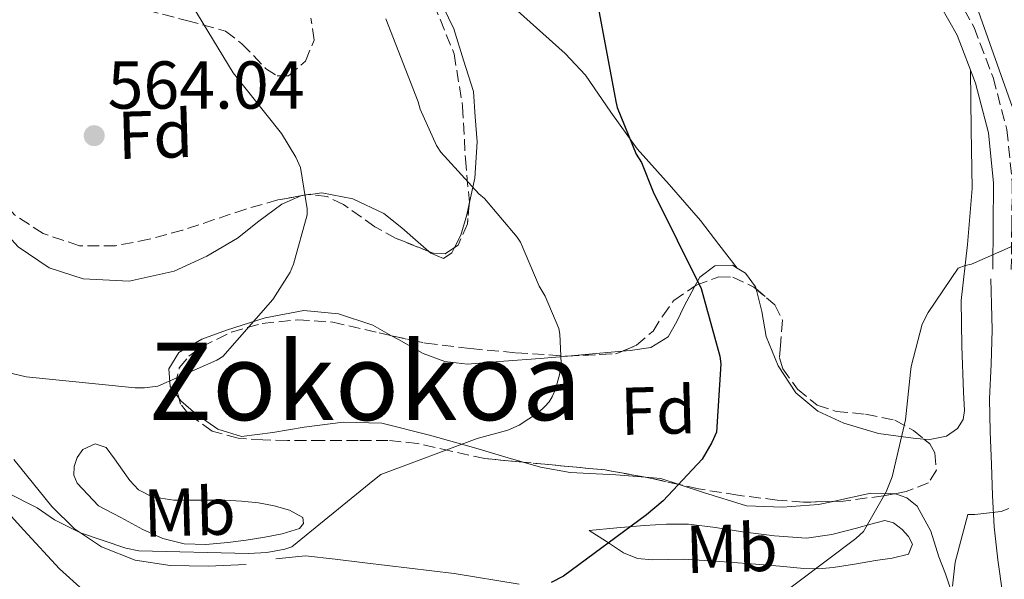
# Model space of a CAD drawing. Units: metres. Extents: x 590181 to 593615, y 4745216 to 4747575.
# Drawn here: x 592107 to 592253, y 4747215 to 4747298 of the extents above; entities that cross this region are included whole.
import ezdxf
from ezdxf.enums import TextEntityAlignment as Align

# ---------------------------------------------------------------- set-up
doc = ezdxf.new("R2010")
doc.units = ezdxf.units.M
doc.header["$MEASUREMENT"] = 0
doc.linetypes.add('DGN Style 3', pattern=[2.435890702152634, 1.739921930109024, -0.6959687720436097])
for name, color, linetype, lineweight in [('Camino', 7, 'DGN Style 3', 0), ('Cota de punto acotado terreno', 7, 'Continuous', 0), ('Curva de nivel directora', 30, 'Continuous', 30), ('Curva de nivel intermedia', 30, 'Continuous', 0), ('Etiqueta de uso rústico', 92, 'Continuous', 0), ('Etiqueta de zona arbolada', 92, 'Continuous', 0), ('Línea de cambio de uso (parcela vista)', 92, 'Continuous', 0), ('Margen derecho', 7, 'Continuous', 0), ('Punto acotado terreno (símbolo)', 7, 'Continuous', 0), ('Texto de rotulación de espacio menor sin especificar', 7, 'Continuous', 0), ('Zona arbolada', 92, 'DGN Style 3', 0)]:
    doc.layers.add(name, color=color, linetype=linetype, lineweight=lineweight)
doc.styles.add('Style-Arial', font='arial.ttf')

# ---------------------------------------------------------------- blocks, each defined once
blk = doc.blocks.new('5PATER')
at = {"layer": 'Punto acotado terreno (símbolo)', "linetype": 'Continuous', "lineweight": 0}
h = blk.add_hatch(color=51, dxfattribs=at)
edge = h.paths.add_edge_path()
edge.add_ellipse((0, 0), major_axis=(-0.1095731443231308, -0.1110710700762829), ratio=0.9994222409660317, start_angle=0, end_angle=360)

msp = doc.modelspace()

# ---------------------------------------------------------------- linework, layer by layer
at = {"layer": 'Camino', "color": 7, "linetype": 'DGN Style 3', "lineweight": 0}
msp.add_polyline3d([(592132.4600000009, 4747392.440000001, 552.4499999999972), (592140.3399999999, 4747387.900000001, 552), (592148.2100000001, 4747383.350000001, 551.5500000000029), (592159.16, 4747375.940000001, 551.0399999999936), (592169.9699999995, 4747368.310000002, 550.5899999999965), (592179.2899999979, 4747363.03, 550.1499999999943), (592188.66, 4747357.82, 549.6300000000048), (592196.9400000013, 4747352.500000001, 548.7899999999937), (592204.8500000016, 4747346.62, 547.9700000000013), (592213.3299999975, 4747339.080000001, 547.4499999999971), (592221.3000000004, 4747331, 546.9400000000024), (592227.7499999988, 4747323.91, 546.4900000000052), (592234.0299999998, 4747316.660000003, 546.0500000000029), (592239.2399999977, 4747310.250000001, 545.9900000000054), (592244.1399999994, 4747303.540000001, 546.0500000000029), (592248.050000001, 4747296.660000001, 545.800000000003), (592250.8599999984, 4747289.210000002, 545.5399999999937), (592252.879999999, 4747281.510000002, 545.6199999999955), (592253.6799999992, 4747273.720000002, 545.5399999999937), (592253.61, 4747267.26, 545.1199999999955), (592253.5499999997, 4747260.790000001, 544.6999999999971)], dxfattribs=at)
at = {"layer": 'Curva de nivel directora', "color": 30, "linetype": 'Continuous', "lineweight": 30, "elevation": 550.0000000000001, "flags": 128}
msp.add_lwpolyline([(592191.9500000002, 4747302.060000001), (592194.99, 4747285.7), (592195.1800000002, 4747284.810000001), (592197.9999999986, 4747277.900000001), (592198.7699999998, 4747276.620000001), (592200.54, 4747272.300000003), (592207.6500000001, 4747258.000000002), (592210.3700000005, 4747247.95), (592210.529999999, 4747246.83), (592209.8899999998, 4747236.720000001), (592209.2199999992, 4747235.150000001), (592207.7799999998, 4747232.690000001), (592202.0199999998, 4747226.539999999), (592199.5199999985, 4747224.460000001), (592187.2299999995, 4747215.37), (592185.41, 4747214.449999999)], dxfattribs=at)
at = {"layer": 'Curva de nivel intermedia', "color": 30, "linetype": 'Continuous', "lineweight": 0, "flags": 128}
for points, elevation in [([(592147.5999999997, 4747277.45), (592145.4900000021, 4747280.939999999), (592138.3200000015, 4747289.899999999), (592130.8300000014, 4747302.34), (592130.5400000009, 4747303.749999999), (592128.4300000009, 4747319.46), (592128.0100000006, 4747320.460000002), (592126.0900000005, 4747323.779999998), (592125.04, 4747325.100000001), (592119.7300000016, 4747330.06), (592118.6100000016, 4747330.699999998), (592105.5800000007, 4747340.07), (592105.1, 4747341.060000001), (592098.1599999998, 4747355.399999999), (592097.4600000002, 4747356.230000001), (592088.7499999997, 4747368.810000001), (592082.9600000005, 4747375.109999999), (592072.690000002, 4747386.759999999), (592071.4699999995, 4747388.869999999), (592071.1800000012, 4747389.83), (592071.0200000004, 4747390.82), (592070.9900000012, 4747392.42)], 560), ([(592253.6800000014, 4747284.940000001), (592248.1700000018, 4747300.550000001), (592247.6300000009, 4747301.640000002), (592239.5000000015, 4747313.67), (592229.3899999994, 4747325.699999998), (592225.3300000004, 4747331.98), (592224.0800000009, 4747334.599999999), (592222.8899999995, 4747336.390000001), (592221.8099999999, 4747337.42), (592220.240000001, 4747339.34), (592216.9700000008, 4747342.34), (592205.2600000007, 4747351.720000001), (592192.3400000014, 4747360.84), (592185.5199999996, 4747367.05), (592186.0300000014, 4747367.749999999), (592186.900000001, 4747368.009999998), (592187.7300000002, 4747368.009999998), (592190.0999999995, 4747367.689999999), (592190.8300000003, 4747367.369999999), (592205.7400000013, 4747359.460000001), (592218.4500000007, 4747351.369999999), (592231.3699999999, 4747342.25)], 545), ([(592160.9400000017, 4747297.899999999), (592165.7400000005, 4747285.609999998), (592165.9999999999, 4747284.550000001), (592168.4600000007, 4747279.180000001), (592169.1, 4747278.149999999), (592174.7000000014, 4747272.01), (592175.5300000005, 4747271.300000001), (592180.400000001, 4747265.579999999), (592180.8800000015, 4747264.84), (592183.6200000019, 4747258.350000001), (592184.5100000015, 4747256.849999999), (592186.5299999999, 4747252.05), (592186.6900000008, 4747251.210000001), (592186.8800000009, 4747246.929999999), (592186.6600000019, 4747245.17), (592186.0800000007, 4747243.09), (592185.570000001, 4747241.929999999), (592185.1200000017, 4747241.2), (592184.5400000005, 4747240.529999999), (592183.5500000004, 4747239.630000001), (592180.6700000014, 4747237.739999999), (592179.0100000007, 4747237.009999999), (592174.4599999998, 4747235.76), (592160.2199999995, 4747230.41), (592159.2600000007, 4747229.680000001), (592147.040000001, 4747219.730000001), (592145.9800000016, 4747219.369999999), (592143.3300000007, 4747218.859999999)], 555.0000000000001), ([(592093.4400000013, 4747248.24), (592107.7100000007, 4747244.91), (592123.8399999997, 4747243.249999999), (592125.2200000011, 4747243.249999999), (592127.1700000003, 4747243.529999998), (592135.9000000008, 4747247.369999999), (592136.8000000016, 4747247.92), (592144.2200000001, 4747256.369999997), (592146.2899999999, 4747259.619999997), (592146.7999999997, 4747260.42), (592147.2800000003, 4747261.58), (592149.2900000018, 4747268.869999999), (592149.2900000018, 4747269.800000001), (592148.3000000016, 4747275.880000001), (592147.5999999997, 4747277.45)], 560), ([(592217.570000002, 4747211.179999999), (592230.5300000017, 4747220.940000001), (592231.6500000014, 4747222), (592235.04, 4747227.849999999), (592235.9000000006, 4747230.09), (592237.8899999999, 4747238.509999999), (592238.6400000008, 4747245.580000001), (592238.7300000003, 4747246.41), (592240.3700000009, 4747252.680000001), (592241.2300000016, 4747254.41), (592245.6799999995, 4747260.970000001), (592246.7000000009, 4747261.380000001), (592247.6300000009, 4747261.58), (592254.6100000013, 4747264.649999999)], 545), ([(592143.3300000007, 4747218.859999999), (592140.6100000005, 4747218.73), (592124.3499999995, 4747219.119999998), (592122.4600000007, 4747219.500000001), (592115.7400000016, 4747221.779999998), (592111.9000000017, 4747223.73), (592109.3100000012, 4747225.490000002), (592100.0000000015, 4747230.189999999), (592098.5900000011, 4747230.189999999), (592093.3099999994, 4747229.230000001), (592092.6400000011, 4747228.499999999), (592091.8099999996, 4747226.51), (592091.2300000007, 4747224.369999999), (592091.0400000007, 4747222.67), (592091.2000000017, 4747219.95), (592091.5200000014, 4747218.929999999), (592097.63, 4747204.050000001)], 555.0000000000001), ([(592244.8300000001, 4747213.869999998), (592245.2200000013, 4747217.449999998), (592247.100000001, 4747224.489999999), (592248.1300000015, 4747224.489999999), (592252.0300000019, 4747224.970000001), (592253.1800000007, 4747225.390000001)], 540.0000000000001)]:
    msp.add_lwpolyline(points, dxfattribs=dict(at, elevation=elevation))
at = {"layer": 'Línea de cambio de uso (parcela vista)', "color": 92, "linetype": 'Continuous', "lineweight": 0, "extrusion": (0.1922479300578208, -0.009619140214823406, 0.9812992436204213), "elevation": 68724.98295633924, "flags": 128}
msp.add_lwpolyline([(4770931.580123778, -347443.8722805936), (4770931.65430636, -347444.0250170489), (4770931.824382245, -347444.9949454912)], dxfattribs=at)
at = {"layer": 'Línea de cambio de uso (parcela vista)', "color": 92, "linetype": 'Continuous', "lineweight": 0, "extrusion": (0.1880761021496789, 0.02398518040903324, 0.9818615436612893), "elevation": 225783.7989826309, "flags": 128}
msp.add_lwpolyline([(4634222.818487041, -1166289.914827917), (4634222.818487041, -1166290.249744697)], dxfattribs=at)
at = {"layer": 'Línea de cambio de uso (parcela vista)', "color": 92, "linetype": 'Continuous', "lineweight": 0, "extrusion": (0.113021218240538, 0.6254147133295852, 0.7720638837416871), "elevation": 3036357.472820472, "flags": 128}
msp.add_lwpolyline([(261463.4576389495, -3687714.26311354), (261468.7531375556, -3687712.383938769), (261471.3096992306, -3687711.493993822)], dxfattribs=at)
at = {"layer": 'Línea de cambio de uso (parcela vista)', "color": 92, "linetype": 'Continuous', "lineweight": 0, "extrusion": (0.08839916817662123, -0.2447745288614197, 0.96554182565353), "elevation": -1109119.02031099, "flags": 128}
msp.add_lwpolyline([(2169494.748886337, 4117042.727251977), (2169496.821626712, 4117041.740884846), (2169499.09289328, 4117039.907248714)], dxfattribs=at)
at = {"layer": 'Línea de cambio de uso (parcela vista)', "color": 92, "linetype": 'Continuous', "lineweight": 0}
for points in [[(592173.2880999995, 4747270.517300001, 557.420299999998), (592174.1399999997, 4747274.33, 557.1199999999953), (592174.4600000001, 4747279.689999999, 556.0800000000017), (592174.1900000004, 4747283.430000001, 554.8399999999965), (592173.9299999997, 4747287.16, 553.6000000000058), (592172.4600000001, 4747291.800000001, 553.6000000000058), (592170.9900000002, 4747296.439999999, 553.6000000000058), (592169.4100000003, 4747299.710000001, 553.6199999999953), (592167.1200000001, 4747302.609999999, 553.7100000000064), (592164.6770000001, 4747305.030099999, 553.8929999999964)], [(592179.4923, 4747299.9431, 552.306500000006), (592183.25, 4747296.600000001, 552.429999999993), (592187.5099999999, 4747292.810000001, 552.5599999999977), (592190.5, 4747289.57, 552.4799999999959), (592194.2599999999, 4747284.08, 551.9199999999983), (592198.1399999997, 4747278.67, 551.3399999999965), (592202.9100000003, 4747273.4, 551.1199999999953), (592207.54, 4747268.039999999, 550.6399999999994), (592210.2599999999, 4747264.52, 550.0500000000029), (592212.9801000003, 4747261.000200001, 549.4499999999971)], [(592088.4183, 4747294.4254, 565.5783999999985), (592089.1699999999, 4747293.109999999, 565.5399999999936), (592090.9299999997, 4747290.039999999, 565.4400000000023), (592093.7100000001, 4747283.810000001, 564.9499999999971), (592096.5, 4747277.58, 564.4600000000064), (592100.6900000004, 4747270.5, 564.279999999999), (592106.4900000002, 4747264.140000001, 564.2100000000064), (592111.0800000001, 4747261.02, 563.9199999999983), (592116.1500000004, 4747259.4, 563.6300000000047), (592122.9199999999, 4747259.050000001, 563.3899999999994), (592129.5899999999, 4747260.550000001, 563.1199999999953), (592134.4199999999, 4747262.77, 562.5599999999977), (592139, 4747265.42, 561.8999999999943), (592142.1600000003, 4747267.939999999, 561.6499999999943), (592145.5300000003, 4747270.470000001, 561.3899999999994), (592148.3465999998, 4747271.693399999, 560.8494000000064)], [(592247.5, 4747290.32, 545.6100000000006), (592247.6200000001, 4747281.550000001, 546.0800000000017), (592247.7400000002, 4747272.779999999, 546.5399999999936), (592247.0700000003, 4747264.480000001, 546.25), (592246.1399999997, 4747256.199999999, 545.3899999999994), (592246.2100000001, 4747249.42, 544.679999999993), (592246.4500000002, 4747242.630000001, 544.1100000000006), (592246.6399999997, 4747239.930000001, 544.0800000000017), (592246.4100000003, 4747238.59, 544.1000000000058), (592245.5599999996, 4747237.26, 544.1100000000006), (592243.9600000001, 4747236.09, 544.1100000000006), (592241.4900000002, 4747235.600000001, 544.1300000000047), (592240.6020000001, 4747235.668600001, 544.1696999999986)], [(592149.7852999996, 4747271.923900001, 560.5697999999975), (592151.4800000004, 4747272.140000001, 560.2400000000052), (592156.0599999996, 4747271.26, 559.9799999999959), (592160.6299999999, 4747269.07, 559.7299999999959), (592163.3300000001, 4747266.980000001, 559.3899999999994), (592165.75, 4747264.84, 558.9600000000064), (592167.2862, 4747263.4846, 558.5820999999996)], [(592171.1151999999, 4747264.041300001, 557.844299999997), (592172.04, 4747265.869999999, 557.7400000000052), (592172.9199999999, 4747268.869999999, 557.5500000000029), (592173.2880999995, 4747270.517300001, 557.420299999998)], [(592167.2862, 4747263.4846, 558.5820999999996), (592167.6200000001, 4747263.189999999, 558.5), (592169.4600000001, 4747262.41, 558.0599999999977), (592170.7100000001, 4747263.24, 557.8899999999994), (592171.1151999999, 4747264.041300001, 557.844299999997)], [(592212.9801000003, 4747261.000200001, 549.4578000000038), (592212.2800000003, 4747261.449999999, 549.6199999999953), (592209.6399999997, 4747261.33, 550.1300000000047), (592207.4199999999, 4747259.66, 550.6399999999994), (592206.6743000001, 4747258.312700001, 550.8405000000057)], [(592215.7511999998, 4747257.9268, 548.770399999994), (592215.6699999999, 4747258.25, 548.779999999999), (592214.1799999997, 4747260.230000001, 549.179999999993), (592212.9801000003, 4747261.000200001, 549.4578000000038)], [(592206.6743000001, 4747258.312700001, 550.8405000000057), (592206.2300000004, 4747257.51, 550.9600000000064), (592205.1100000005, 4747255.369999999, 551.279999999999), (592204.0300000003, 4747253.07, 551.9799999999959), (592202.7400000002, 4747250.83, 552.6900000000023), (592200.2000000002, 4747249.25, 553.1399999999994), (592197.1100000005, 4747248.779999999, 553.5800000000017), (592195.9391000001, 4747248.676000001, 553.835699999996)], [(592240.6020000001, 4747235.668600001, 544.1696999999986), (592239.0300000003, 4747235.789999999, 544.2400000000052), (592233.8700000001, 4747236.51, 544.9499999999971), (592228.7300000004, 4747238.029999999, 545.8999999999943), (592224.8899999997, 4747239.82, 546.679999999993), (592221.6200000001, 4747242.51, 547.4400000000023), (592219.0300000003, 4747246.539999999, 548.1300000000047), (592217.2699999996, 4747250.890000001, 548.6600000000036), (592216.5999999996, 4747254.550000001, 548.6699999999983), (592215.7511999998, 4747257.9268, 548.770399999994)], [(592161.7925000004, 4747250.981899999, 559.1055000000051), (592159.0300000003, 4747252.550000001, 559.3399999999965), (592153.9199999999, 4747254.25, 559.7899999999936), (592148.79, 4747254.730000001, 560.2400000000052), (592143.0599999996, 4747253.630000001, 560.6699999999983), (592137.3399999999, 4747251.789999999, 560.9400000000023), (592133.7199999997, 4747250.460000001, 560.9799999999959), (592130.29, 4747248.52, 560.9400000000023), (592128.7999999998, 4747246.100000001, 560.9199999999983), (592129.0099999999, 4747243.470000001, 560.820000000007), (592130.3181999996, 4747241.7093, 560.367499999993)], [(592187.8320000004, 4747247.968499999, 555.5956000000006), (592183.7999999998, 4747247.630000001, 556.4600000000064), (592178.4199999999, 4747247.199999999, 556.7200000000012), (592173.0499999998, 4747246.789999999, 556.9100000000036), (592169.6900000004, 4747247.189999999, 557.8600000000006), (592166.4500000002, 4747248.33, 558.6999999999971), (592162.7999999998, 4747250.41, 559.0200000000041), (592161.7925000004, 4747250.981899999, 559.1055000000051)], [(592130.3181999996, 4747241.7093, 560.367499999993), (592130.5999999996, 4747241.33, 560.2700000000041), (592132.79, 4747239.430000001, 559.6000000000058), (592136.0700000003, 4747237.140000001, 559.0099999999948), (592139.5700000003, 4747236.039999999, 558.5800000000017), (592144.2000000002, 4747236.640000001, 558.3699999999953), (592148.8499999996, 4747237.449999999, 558.1300000000047), (592154.6200000001, 4747238.180000001, 557.5899999999965), (592160.3700000001, 4747238.029999999, 557.0399999999936), (592167.3899999997, 4747236.24, 556.3500000000058), (592174.2599999999, 4747234.310000001, 555.6300000000047), (592179.0599999996, 4747232.9, 554.1600000000036), (592181.2894000001, 4747232.249700001, 553.4168999999965)], [(592129.54, 4747226.640000001, 557.6399999999994), (592132.79, 4747226.640000001, 557.3000000000029), (592134.9400000004, 4747226.65, 557.1399999999994), (592137.0800000001, 4747226.630000001, 556.9799999999959), (592139.5800000001, 4747226.49, 556.7200000000012), (592142.0700000003, 4747226.25, 556.4600000000064), (592144.3899999997, 4747225.810000001, 556.4199999999983), (592146.6799999997, 4747225.16, 556.3999999999943), (592148.6600000003, 4747224.07, 556.2100000000064), (592148.7699999996, 4747223.189999999, 556.2100000000064), (592148.1500000004, 4747222.41, 556.2100000000064), (592145.6100000005, 4747221.630000001, 556.2100000000064), (592143.0300000003, 4747221.130000001, 556.2100000000064), (592140.2800000003, 4747220.720000001, 556.2100000000064), (592137.5300000003, 4747220.359999999, 556.2100000000064), (592134.2999999998, 4747220.07, 556.2100000000064), (592131.0599999996, 4747220.17, 556.2100000000064), (592127.9100000003, 4747220.960000001, 556.0599999999977), (592124.9800000004, 4747222.279999999, 556.2700000000041), (592121.6900000004, 4747224.039999999, 557.1399999999994), (592118.3899999997, 4747225.800000001, 558), (592116.8200000003, 4747227.470000001, 558.0399999999936), (592115.25, 4747229.130000001, 558.0599999999977), (592114.7699999996, 4747230.310000001, 558.070000000007), (592114.8099999996, 4747231.630000001, 558.0599999999977), (592115.2199999997, 4747232.930000001, 558.0599999999977), (592116.0899999999, 4747234.119999999, 558.0599999999977), (592117.8899999997, 4747234.970000001, 558.0599999999977), (592119.54, 4747234.439999999, 558.0599999999977), (592120.7599999999, 4747232.76, 558.0599999999977), (592121.9699999997, 4747231.050000001, 558.0599999999977), (592123.0300000003, 4747229.550000001, 558.0599999999977), (592124.3399999999, 4747228.17, 558.0599999999977), (592126.3399999999, 4747227.140000001, 557.9700000000012), (592129.54, 4747226.640000001, 557.6399999999994)], [(592140.2800000003, 4747217.100000001, 555.570000000007), (592134.6600000003, 4747216.84, 555.5399999999936), (592129.0099999999, 4747216.970000001, 555.4400000000023), (592123.8200000003, 4747217.76, 556.2100000000064), (592118.8399999999, 4747219.720000001, 556.9799999999959), (592114.8399999999, 4747222.380000001, 557.1000000000058), (592111.4800000004, 4747225.680000001, 557.3000000000029), (592105.8799999999, 4747232.65, 558.1600000000036)], [(592181.2894000001, 4747232.249700001, 553.4168999999965), (592183.8600000005, 4747231.5, 552.5599999999977), (592188.2400000002, 4747230.720000001, 552.0399999999936), (592195.0099999999, 4747230.390000001, 551.5200000000041), (592199.3770000003, 4747230.021700001, 551.0267000000022)], [(592102.1299999999, 4747227.92, 554.8000000000029), (592107.3499999996, 4747222.199999999, 553.6199999999953), (592112.6299999999, 4747216.460000001, 552.429999999993), (592116.1100000005, 4747213.279999999, 551.8899999999994)], [(592204.3876, 4747228.9363, 550.2927999999956), (592207.9600000001, 4747227.77, 549.6699999999983), (592214.3300000001, 4747225.800000001, 548.529999999999), (592219.6699999999, 4747225.59, 547.4900000000052), (592225.0099999999, 4747225.99, 546.4799999999959), (592227.1613999996, 4747226.450200001, 546.3303000000016)], [(592227.1613999996, 4747226.450200001, 546.3303000000016), (592228.8899999997, 4747226.82, 546.2100000000064), (592232.7599999999, 4747227.66, 546.029999999999), (592236.2610999999, 4747227.582599999, 545.5464000000065)], [(592236.2610999999, 4747227.582599999, 545.5464000000065), (592236.3799999999, 4747227.58, 545.529999999999), (592238.0999999996, 4747226.960000001, 545.2299999999959), (592239.6100000005, 4747225.74, 544.8800000000047), (592241.6200000001, 4747222.02, 543.9499999999971), (592242.8099999996, 4747218.25, 542.9600000000064), (592243.7999999998, 4747215.720000001, 542.1600000000036), (592244.6600000003, 4747213.189999999, 541.4900000000052)], [(592225.0199999996, 4747216.470000001, 545.279999999999), (592222.8399999999, 4747216.52, 545.779999999999), (592219.29, 4747216.84, 546.1600000000036), (592215.7300000004, 4747217.16, 546.5399999999936), (592210.3899999997, 4747217.52, 547.1199999999953), (592205.0499999998, 4747217.869999999, 547.6999999999971), (592200.4199999999, 4747217.800000001, 548.6900000000023), (592198.1900000004, 4747218.01, 549.2400000000052), (592196.1500000004, 4747218.83, 549.5500000000029), (592193.5899999999, 4747220.49, 549.7100000000064), (592191.0300000003, 4747222.15, 549.8699999999953), (592195.1299999999, 4747222.51, 549.8099999999977), (592199.2199999997, 4747222.859999999, 549.7400000000052), (592202.4900000002, 4747223.08, 549.4799999999959), (592205.75, 4747223.050000001, 549.1000000000058), (592209.75, 4747222.560000001, 548.7899999999936), (592213.75, 4747221.960000001, 548.4600000000064), (592218.4900000002, 4747221.33, 548.029999999999), (592223.2199999997, 4747221, 547.570000000007), (592226.9600000001, 4747221.539999999, 547.1699999999983), (592230.6500000004, 4747222.470000001, 546.6699999999983), (592232.75, 4747223.09, 546.0399999999936), (592234.8099999996, 4747223.630000001, 545.3300000000017), (592236.1100000005, 4747223.279999999, 545.0399999999936), (592237.3700000001, 4747222.279999999, 544.75), (592238.3399999999, 4747221.230000001, 544.3999999999943), (592238.9000000004, 4747220.109999999, 544.0500000000029), (592238.3300000001, 4747218.630000001, 543.7899999999936), (592235.9199999999, 4747218.050000001, 544.1999999999971), (592233.4600000001, 4747217.67, 544.75), (592230.3200000003, 4747217.140000001, 544.6999999999971), (592227.1900000004, 4747216.65, 544.75), (592225.0199999996, 4747216.470000001, 545.279999999999)], [(592180.6600000003, 4747214.199999999, 549.8999999999943), (592171.0599999996, 4747215.75, 550.8999999999943), (592164.4400000004, 4747216.560000001, 552.1900000000023), (592157.8099999996, 4747217.350000001, 553.4600000000064), (592153.4299999997, 4747217.869999999, 554.0500000000029), (592149.0499999998, 4747218.380000001, 554.6100000000006), (592144.6600000003, 4747217.949999999, 555.1199999999953)]]:
    msp.add_polyline3d(points, dxfattribs=at)
at = {"layer": 'Margen derecho', "color": 7, "linetype": 'Continuous', "lineweight": 0}
for points in [[(592131.0899999985, 4747390.060000001, 552.4499999999972), (592138.9600000008, 4747385.51, 552), (592146.7500000005, 4747381.02, 551.5500000000029), (592157.5899999988, 4747373.67, 551.0399999999936), (592168.4899999975, 4747365.980000001, 550.5899999999965), (592177.9400000002, 4747360.630000002, 550.1499999999943), (592187.2399999985, 4747355.449999999, 549.6300000000048), (592195.379999999, 4747350.240000002, 548.7899999999937), (592203.1099999984, 4747344.480000001, 547.9700000000013), (592211.4299999998, 4747337.08, 547.4499999999971), (592219.2999999998, 4747329.109999999, 546.9400000000024), (592225.6900000003, 4747322.08, 546.4900000000052), (592231.9200000019, 4747314.890000002, 546.0500000000029), (592237.0599999984, 4747308.57, 545.9900000000054), (592241.8299999982, 4747302.050000001, 546.0500000000029), (592245.5499999998, 4747295.480000001, 545.800000000003), (592248.2399999987, 4747288.369999999, 545.5399999999937), (592250.1700000021, 4747281.02, 545.6199999999955), (592250.9299999999, 4747273.59, 545.5399999999937), (592250.8599999984, 4747267.28, 545.1199999999955), (592250.8000000003, 4747260.82, 544.6999999999971)], [(592250.5199999987, 4747259.430000001, 544.6999999999971), (592250.6200000015, 4747255.660000001, 544.4600000000064), (592250.7100000009, 4747251.880000002, 544.2200000000013), (592250.5399999988, 4747246.75, 543.4199999999984), (592250.3299999987, 4747241.640000002, 542.429999999993), (592250.4200000003, 4747236.780000002, 541.7899999999937), (592250.5900000002, 4747231.91, 541.1499999999943), (592250.769999999, 4747227.310000001, 540.479999999996), (592251.0300000005, 4747222.699999999, 539.8099999999978), (592251.5500000013, 4747217.800000002, 539.2700000000042), (592252.2499999988, 4747212.910000001, 538.7200000000012)]]:
    msp.add_polyline3d(points, dxfattribs=at)
at = {"layer": 'Zona arbolada', "color": 92, "linetype": 'DGN Style 3', "lineweight": 0, "extrusion": (0.09530759268951923, 0.01618301519781096, 0.9953163179586861), "elevation": 133818.4095756201, "flags": 128}
msp.add_lwpolyline([(4581155.221304273, -1371984.362528933), (4581155.221304273, -1371983.228795446)], dxfattribs=at)
at = {"layer": 'Zona arbolada', "color": 92, "linetype": 'DGN Style 3', "lineweight": 0, "extrusion": (0.1214139711547987, -0.1447376735452155, 0.9819926952198476), "elevation": -614664.4282899749, "flags": 128}
msp.add_lwpolyline([(3504633.777228826, 3197962.183766971), (3504633.746443172, 3197962.218173272), (3504633.500579674, 3197962.364797044)], dxfattribs=at)
at = {"layer": 'Zona arbolada', "color": 92, "linetype": 'DGN Style 3', "lineweight": 0, "extrusion": (0.06570182498141931, 0.2788790070310148, 0.9580760771627199), "elevation": 1363348.172927997, "flags": 128}
msp.add_lwpolyline([(512205.8188906756, -4556970.152441226), (512198.7982623787, -4556972.266474586), (512198.0900658338, -4556972.811648783)], dxfattribs=at)
at = {"layer": 'Zona arbolada', "color": 92, "linetype": 'DGN Style 3', "lineweight": 0, "extrusion": (0.123067047139368, -0.1832884528824507, 0.9753255071761192), "elevation": -796694.1001099483, "flags": 128}
msp.add_lwpolyline([(3137951.134695868, 3522134.931103985), (3137946.779150743, 3522139.273598456), (3137939.858468742, 3522145.075163757), (3137937.360038701, 3522147.165460474)], dxfattribs=at)
at = {"layer": 'Zona arbolada', "color": 92, "linetype": 'DGN Style 3', "lineweight": 0, "extrusion": (0.144304907349123, -0.07679287937390876, 0.9865490091183637), "elevation": -278551.8762190984, "flags": 128}
msp.add_lwpolyline([(4468982.00832807, 1684487.333089117), (4468980.904051986, 1684491.407948745), (4468980.612623773, 1684492.333524878)], dxfattribs=at)
at = {"layer": 'Zona arbolada', "color": 92, "linetype": 'DGN Style 3', "lineweight": 0}
for points in [[(592164.6770000001, 4747305.030099999, 553.6964000000007), (592168.0499999998, 4747300.130000001, 553.6000000000058), (592171.0499999998, 4747292.730000001, 553.9799999999959), (592172.3099999996, 4747284.960000001, 554.8099999999977), (592172.7199999997, 4747277.180000001, 555.5800000000017), (592173.3099999996, 4747270.76, 555.929999999993), (592173.2880999995, 4747270.517300001, 555.9421000000002)], [(592168.0499999998, 4747300.130000001, 553.6000000000058), (592171.0499999998, 4747292.730000001, 553.9799999999959), (592172.3099999996, 4747284.960000001, 554.8099999999977), (592172.7199999997, 4747277.180000001, 555.5800000000017), (592173.3099999996, 4747270.76, 555.929999999993), (592173.0199999996, 4747267.550000001, 556.0899999999965), (592171.6299999999, 4747264.380000001, 556.2899999999936), (592169.7300000004, 4747263.130000001, 556.4700000000012), (592167.9500000002, 4747263.220000001, 556.6300000000047), (592162.4800000004, 4747265.4, 557.179999999993), (592159.3200000003, 4747267.130000001, 557.7200000000012), (592154.6600000003, 4747270.430000001, 558.679999999993), (592152.2599999999, 4747271.59, 559.1300000000047), (592149.7400000002, 4747271.930000001, 559.4900000000052), (592144.9699999997, 4747271.119999999, 559.9600000000064), (592140.2100000001, 4747269.75, 560.3800000000047), (592135.54, 4747268.180000001, 560.7400000000052), (592130.8600000005, 4747266.619999999, 561.0899999999965), (592125.9100000003, 4747265.279999999, 562.320000000007), (592120.9400000004, 4747264.310000001, 563.4600000000064), (592115.5700000003, 4747264.32, 563.5), (592110.1900000004, 4747266.109999999, 563.5200000000041), (592105.9699999997, 4747268.91, 563.7299999999959)], [(592125.54, 4747299.210000001, 563.779999999999), (592131.4500000002, 4747297.66, 563.1199999999953), (592137.2000000002, 4747296.119999999, 562.3000000000029), (592139.6399999997, 4747294.24, 561.8500000000058), (592143.1399999997, 4747290.58, 561.0800000000017), (592144.8499999996, 4747289.460000001, 560.6699999999983), (592146.54, 4747289.460000001, 560.2599999999948), (592149.0499999998, 4747291.65, 559.3300000000017), (592150.3200000003, 4747294.779999999, 558.529999999999), (592149.8600000005, 4747298.02, 558.2599999999948)], [(592125.54, 4747299.210000001, 563.779999999999), (592131.4500000002, 4747297.66, 563.1199999999953), (592137.2000000002, 4747296.119999999, 562.3000000000029), (592139.6399999997, 4747294.24, 561.8500000000058), (592143.1399999997, 4747290.58, 561.0800000000017), (592144.8499999996, 4747289.460000001, 560.6699999999983), (592146.54, 4747289.460000001, 560.2599999999948), (592149.0499999998, 4747291.65, 559.3300000000017), (592150.3200000003, 4747294.779999999, 558.529999999999), (592149.8600000005, 4747298.02, 558.2599999999948)], [(592148.3465999998, 4747271.693399999, 559.6272999999928), (592144.9699999997, 4747271.119999999, 559.9600000000064), (592140.2100000001, 4747269.75, 560.3800000000047), (592135.54, 4747268.180000001, 560.7400000000052), (592130.8600000005, 4747266.619999999, 561.0899999999965), (592125.9100000003, 4747265.279999999, 562.320000000007), (592120.9400000004, 4747264.310000001, 563.4600000000064), (592115.5700000003, 4747264.32, 563.5), (592110.1900000004, 4747266.109999999, 563.5200000000041), (592105.9699999997, 4747268.91, 563.7299999999959), (592102.7699999996, 4747272.57, 563.9700000000012), (592099.5, 4747277.74, 564.3300000000017), (592096.2999999998, 4747282.939999999, 564.7400000000052), (592093.7100000001, 4747288.189999999, 565.179999999993), (592092.2999999998, 4747290.699999999, 565.4700000000012), (592090.4100000003, 4747292.789999999, 565.820000000007), (592088.4183, 4747294.4254, 566.1842999999935)], [(592167.2862, 4747263.4846, 556.6967000000004), (592162.4800000004, 4747265.4, 557.179999999993), (592159.3200000003, 4747267.130000001, 557.7200000000012), (592154.6600000003, 4747270.430000001, 558.679999999993), (592152.2599999999, 4747271.59, 559.1300000000047), (592149.7852999996, 4747271.923900001, 559.4835000000021)], [(592173.2880999995, 4747270.517300001, 555.9421000000002), (592173.0199999996, 4747267.550000001, 556.0899999999965), (592171.6299999999, 4747264.380000001, 556.2899999999936), (592171.1151999999, 4747264.041300001, 556.3387999999978)], [(592171.1151999999, 4747264.041300001, 556.3387999999978), (592169.7300000004, 4747263.130000001, 556.4700000000012), (592167.9500000002, 4747263.220000001, 556.6300000000047), (592167.2862, 4747263.4846, 556.6967000000004)], [(592206.6743000001, 4747258.312700001, 550.9302000000025), (592206.8899999997, 4747258.460000001, 550.9100000000036), (592210.2300000004, 4747259.720000001, 550.6399999999994), (592212.3099999996, 4747259.66, 550.3500000000058), (592215.4400000004, 4747258.189999999, 549.9100000000036), (592215.7511999998, 4747257.9268, 549.8680000000022)], [(592195.9391000001, 4747248.676000001, 555.0938000000025), (592198.0300000003, 4747249.57, 554.6900000000023), (592200.5, 4747251.66, 553.8399999999965), (592201.9299999997, 4747253.91, 552.429999999993), (592203.5800000001, 4747256.199999999, 551.2200000000012), (592206.6743000001, 4747258.312700001, 550.9302000000025)], [(592215.7511999998, 4747257.9268, 549.8680000000022), (592218.5499999998, 4747255.560000001, 549.4900000000052), (592219.6799999997, 4747253.300000001, 549.279999999999), (592219.3499999996, 4747249.550000001, 549.070000000007), (592219.2300000004, 4747247.730000001, 548.9499999999971), (592219.7000000002, 4747246.09, 548.779999999999), (592221.8899999997, 4747243.060000001, 547.9600000000064), (592224.8200000003, 4747240.710000001, 547.1199999999953), (592227.5999999996, 4747239.779999999, 546.8399999999965), (592231.9800000004, 4747239.350000001, 546.5599999999977), (592236.2800000003, 4747238.470000001, 546.2200000000012), (592239.0599999996, 4747236.960000001, 545.7599999999948), (592240.6020000001, 4747235.668600001, 545.483699999997)], [(592130.3181999996, 4747241.7093, 559.5111999999936), (592129.7599999999, 4747243.67, 559.5599999999977), (592130.3600000005, 4747246.220000001, 559.6600000000036), (592131.79, 4747247.939999999, 559.8999999999943), (592133.6900000004, 4747249.350000001, 560.1100000000006), (592138.0800000001, 4747251.529999999, 560.1699999999983), (592142.6500000004, 4747252.810000001, 560.1100000000006), (592147.8799999999, 4747253.33, 560.070000000007), (592153.0800000001, 4747253, 559.7899999999936), (592159.9400000004, 4747251.390000001, 558.9499999999971), (592161.7925000004, 4747250.981899999, 558.7111000000004)], [(592161.7925000004, 4747250.981899999, 558.7111000000004), (592166.8399999999, 4747249.869999999, 558.0599999999977), (592173.5199999996, 4747249.08, 557.2899999999936), (592180.2100000001, 4747248.460000001, 556.529999999999), (592187.6600000003, 4747247.960000001, 555.8699999999953), (592187.8320000004, 4747247.968499999, 555.8557000000001)], [(592181.2894000001, 4747232.249700001, 554.4323000000004), (592175.6100000005, 4747232.779999999, 555.25), (592170.6100000005, 4747233.9, 555.8899999999994), (592165.6200000001, 4747235.02, 556.529999999999), (592161.2599999999, 4747235.470000001, 556.8899999999994), (592156.8499999996, 4747235.470000001, 557.1699999999983), (592151.6100000005, 4747235.470000001, 557.8800000000047), (592146.3600000005, 4747235.470000001, 558.5800000000017), (592142.7199999997, 4747235.560000001, 558.5899999999965), (592139.0599999996, 4747235.789999999, 558.5800000000017), (592135.2400000002, 4747236.859999999, 559), (592131.7699999996, 4747239.310000001, 559.4100000000036), (592130.5599999996, 4747240.859999999, 559.4900000000052), (592130.3181999996, 4747241.7093, 559.5111999999936)], [(592240.6020000001, 4747235.668600001, 545.483699999997), (592241.4600000001, 4747234.949999999, 545.3300000000017), (592242.2400000002, 4747233.619999999, 545.25), (592242.4500000002, 4747231.07, 545.3300000000017), (592241.2699999996, 4747229.189999999, 545.6499999999943), (592237.9900000002, 4747227.91, 546.3899999999994), (592236.2610999999, 4747227.582599999, 546.7940999999992)], [(592227.1613999996, 4747226.450200001, 549.067200000005), (592222.7699999996, 4747226.310000001, 550.1300000000047), (592218.9000000004, 4747226.65, 550.529999999999), (592213.04, 4747227.369999999, 550.2899999999936), (592207.2199999997, 4747228.300000001, 550.4499999999971), (592204.3876, 4747228.9363, 550.9138999999996)], [(592236.2610999999, 4747227.582599999, 546.7940999999992), (592234.6100000005, 4747227.27, 547.179999999993), (592228.7199999997, 4747226.5, 548.6900000000023), (592227.1613999996, 4747226.450200001, 549.067200000005)]]:
    msp.add_polyline3d(points, dxfattribs=at)
msp.add_polyline3d([(592219.3499999996, 4747249.550000001, 549.070000000007), (592219.2300000004, 4747247.730000001, 548.9499999999971), (592219.7000000002, 4747246.09, 548.779999999999), (592221.8899999997, 4747243.060000001, 547.9600000000064), (592224.8200000003, 4747240.710000001, 547.1199999999953), (592227.5999999996, 4747239.779999999, 546.8399999999965), (592231.9800000004, 4747239.350000001, 546.5599999999977), (592236.2800000003, 4747238.470000001, 546.2200000000012), (592239.0599999996, 4747236.960000001, 545.7599999999948), (592241.4600000001, 4747234.949999999, 545.3300000000017), (592242.2400000002, 4747233.619999999, 545.25), (592242.4500000002, 4747231.07, 545.3300000000017), (592241.2699999996, 4747229.189999999, 545.6499999999943), (592237.9900000002, 4747227.91, 546.3899999999994), (592234.6100000005, 4747227.27, 547.179999999993), (592228.7199999997, 4747226.5, 548.6900000000023), (592222.7699999996, 4747226.310000001, 550.1300000000047), (592218.9000000004, 4747226.65, 550.529999999999), (592213.04, 4747227.369999999, 550.2899999999936), (592207.2199999997, 4747228.300000001, 550.4499999999971), (592200.3200000003, 4747229.850000001, 551.5800000000017), (592193.4000000004, 4747231.109999999, 552.6900000000023), (592184.5, 4747231.949999999, 553.9700000000012), (592175.6100000005, 4747232.779999999, 555.25), (592170.6100000005, 4747233.9, 555.8899999999994), (592165.6200000001, 4747235.02, 556.529999999999), (592161.2599999999, 4747235.470000001, 556.8899999999994), (592156.8499999996, 4747235.470000001, 557.1699999999983), (592151.6100000005, 4747235.470000001, 557.8800000000047), (592146.3600000005, 4747235.470000001, 558.5800000000017), (592142.7199999997, 4747235.560000001, 558.5899999999965), (592139.0599999996, 4747235.789999999, 558.5800000000017), (592135.2400000002, 4747236.859999999, 559), (592131.7699999996, 4747239.310000001, 559.4100000000036), (592130.5599999996, 4747240.859999999, 559.4900000000052), (592129.7599999999, 4747243.67, 559.5599999999977), (592130.3600000005, 4747246.220000001, 559.6600000000036), (592131.79, 4747247.939999999, 559.8999999999943), (592133.6900000004, 4747249.350000001, 560.1100000000006), (592138.0800000001, 4747251.529999999, 560.1699999999983), (592142.6500000004, 4747252.810000001, 560.1100000000006), (592147.8799999999, 4747253.33, 560.070000000007), (592153.0800000001, 4747253, 559.7899999999936), (592159.9400000004, 4747251.390000001, 558.9499999999971), (592166.8399999999, 4747249.869999999, 558.0599999999977), (592173.5199999996, 4747249.08, 557.2899999999936), (592180.2100000001, 4747248.460000001, 556.529999999999), (592187.6600000003, 4747247.960000001, 555.8699999999953), (592195.1299999999, 4747248.33, 555.25), (592198.0300000003, 4747249.57, 554.6900000000023), (592200.5, 4747251.66, 553.8399999999965), (592201.9299999997, 4747253.91, 552.429999999993), (592203.5800000001, 4747256.199999999, 551.2200000000012), (592206.8899999997, 4747258.460000001, 550.9100000000036), (592210.2300000004, 4747259.720000001, 550.6399999999994), (592212.3099999996, 4747259.66, 550.3500000000058), (592215.4400000004, 4747258.189999999, 549.9100000000036), (592218.5499999998, 4747255.560000001, 549.4900000000052), (592219.6799999997, 4747253.300000001, 549.279999999999)], close=True, dxfattribs=at)

# ---------------------------------------------------------------- block references
at = {"layer": 'Punto acotado terreno (símbolo)', "color": 7, "linetype": 'Continuous', "lineweight": 0, "xscale": 10, "yscale": 10, "zscale": 10}
msp.add_blockref('5PATER', (592117.76, 4747280.619999999, 564.0399999999936), dxfattribs=at)

# ---------------------------------------------------------------- texts
at = {"layer": 'Cota de punto acotado terreno', "color": 7, "linetype": 'Continuous', "lineweight": 0, "style": 'Style-Arial'}
msp.add_text('564.04', height=7.000000000000002, dxfattribs=at).set_placement((592119.7499999999, 4747284.62, 564.0399999999936))
at = {"layer": 'Etiqueta de uso rústico', "color": 92, "linetype": 'Continuous', "lineweight": 0, "style": 'Style-Arial'}
for p in [(592131.88314116, 4747224.881250756, 557.1900000000023), (592212.1331411598, 4747219.501250756, 547.75)]:
    msp.add_text('Mb', height=7.000000000000002, rotation=1.54941, dxfattribs=at).set_placement(p, align=Align.MIDDLE_CENTER)
at = {"layer": 'Etiqueta de zona arbolada', "color": 92, "linetype": 'Continuous', "lineweight": 0, "style": 'Style-Arial'}
for rotation, p in [(1.7219, (592126.8092927446, 4747280.806671794, 562.8099999999977)), (1.54941, (592201.240392148, 4747239.917119064, 552.1600000000036))]:
    msp.add_text('Fd', height=7.000000000000002, rotation=rotation, dxfattribs=at).set_placement(p, align=Align.MIDDLE_CENTER)
at = {"layer": 'Texto de rotulación de espacio menor sin especificar', "color": 7, "linetype": 'Continuous', "lineweight": 0, "style": 'Style-Arial'}
msp.add_text('Zokokoa', height=11.5, dxfattribs=at).set_placement((592157.8413781181, 4747244.230010001, 559), align=Align.MIDDLE_CENTER)

doc.saveas('drawing.dxf')
